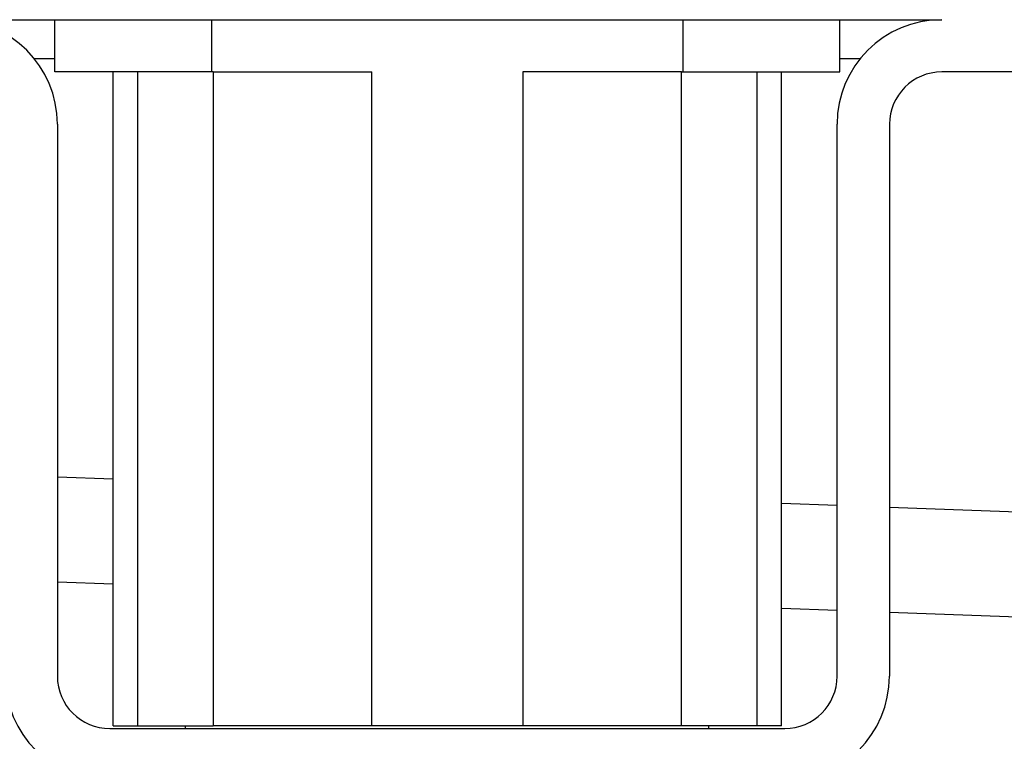
# Model space of a CAD drawing. Units: millimetres. Extents: x -128 to 405, y 0 to 842.
# Drawn here: x -86 to -67, y 744 to 758 of the extents above; entities that cross this region are included whole.
import ezdxf

# ---------------------------------------------------------------- set-up
doc = ezdxf.new("R2010")
doc.units = ezdxf.units.MM
doc.layers.add('1', color=7, linetype='Continuous')

# ---------------------------------------------------------------- blocks, each defined once
blk = doc.blocks.new('509701812__66', base_point=(-156.193, 1501.532))
at = {"color": 7, "linetype": 'Continuous'}
for p, q in [((-171.193, 1513.032), (-171.193, 1515.032)), ((-171.193, 1515.032), (-165.193, 1515.032)), ((-165.193, 1515.032), (-164.764, 1515.032)), ((-164.764, 1515.032), (-147.622, 1515.032)), ((-147.622, 1515.032), (-147.193, 1515.032)), ((-147.193, 1515.032), (-141.193, 1515.032)), ((-141.193, 1513.032), (-141.193, 1515.032)), ((-168.967, 1513.032), (-171.193, 1513.032)), ((-168.029, 1513.032), (-168.967, 1513.032)), ((-168.967, 1488.032), (-168.967, 1513.032)), ((-165.193, 1513.032), (-168.029, 1513.032)), ((-165.142, 1513.032), (-165.193, 1513.032)), ((-165.142, 1513.032), (-159.08, 1513.032)), ((-147.244, 1513.032), (-153.307, 1513.032)), ((-147.244, 1513.032), (-147.193, 1513.032)), ((-147.193, 1513.032), (-144.358, 1513.032)), ((-144.358, 1513.032), (-143.42, 1513.032)), ((-143.42, 1513.032), (-141.193, 1513.032)), ((-143.42, 1488.032), (-143.42, 1513.032)), ((-168.967, 1488.032), (-168.029, 1488.032)), ((-168.029, 1488.032), (-166.193, 1488.032)), ((-166.193, 1488.032), (-165.142, 1488.032)), ((-159.08, 1488.032), (-165.142, 1488.032)), ((-153.307, 1488.032), (-159.08, 1488.032)), ((-147.244, 1488.032), (-153.307, 1488.032)), ((-144.358, 1488.032), (-147.244, 1488.032)), ((-143.42, 1488.032), (-144.358, 1488.032))]:
    blk.add_line(p, q, dxfattribs=at)
at = {"color": 3, "linetype": 'Continuous'}
for p, q in [((-165.193, 1513.032), (-165.193, 1515.032)), ((-147.193, 1515.032), (-147.193, 1513.032)), ((-168.029, 1513.032), (-168.029, 1488.032)), ((-165.142, 1513.032), (-165.142, 1488.032)), ((-159.08, 1488.032), (-159.08, 1513.032)), ((-153.307, 1513.032), (-153.307, 1488.032)), ((-147.244, 1488.032), (-147.244, 1513.032)), ((-144.358, 1513.032), (-144.358, 1488.032))]:
    blk.add_line(p, q, dxfattribs=at)
blk = doc.blocks.new('509701812_3__67', base_point=(-156.193, 1501.532))
blk.add_blockref('509701812__66', (-156.193, 1501.532))
blk = doc.blocks.new('539371811__68', base_point=(-156.193, 1444.782))
at = {"color": 7, "linetype": 'Continuous'}
for p, q in [((-166.193, 1487.932), (-166.193, 1488.032)), ((-146.193, 1487.932), (-146.193, 1488.032))]:
    blk.add_line(p, q, dxfattribs=at)
blk = doc.blocks.new('539371811_1', base_point=(-156.193, 1444.782))
blk.add_blockref('539371811__68', (-156.193, 1444.782))
blk = doc.blocks.new('588884928_W_0800mm_Artikelnummer_588884939__85', base_point=(43.807, 1515.282))
at = {"color": 7, "linetype": 'Continuous'}
for p, q in [((-175.093, 1515.032), (-171.193, 1515.032)), ((-171.193, 1515.032), (-165.193, 1515.032)), ((-165.193, 1515.032), (-164.764, 1515.032)), ((-164.764, 1515.032), (-147.622, 1515.032)), ((-147.622, 1515.032), (-147.193, 1515.032)), ((-147.193, 1515.032), (-141.193, 1515.032)), ((-141.193, 1515.032), (-137.293, 1515.032)), ((-125.293, 1513.032), (-137.293, 1513.032)), ((-171.093, 1511.032), (-171.093, 1489.932)), ((-141.293, 1489.932), (-141.293, 1511.032)), ((-139.293, 1511.032), (-139.293, 1489.932)), ((-171.093, 1493.542), (-168.967, 1493.465)), ((-143.42, 1492.532), (-141.293, 1492.455)), ((-139.293, 1492.382), (-61.193, 1489.532)), ((-169.093, 1487.932), (-143.293, 1487.932))]:
    blk.add_line(p, q, dxfattribs=at)
at = {"color": 3, "linetype": 'Continuous'}
for p, q in [((-171.193, 1513.532), (-171.971, 1513.532)), ((-140.416, 1513.532), (-141.193, 1513.532)), ((-168.967, 1497.468), (-171.093, 1497.545)), ((-141.293, 1496.458), (-143.42, 1496.535)), ((-61.12, 1493.532), (-139.293, 1496.385))]:
    blk.add_line(p, q, dxfattribs=at)
at = {"color": 7, "linetype": 'Continuous'}
for centre, radius, start, end in [((-175.093, 1511.032), 4, 0, 90), ((-137.293, 1511.032), 4, 90, 180), ((-137.293, 1511.032), 2, 90, 180), ((-169.093, 1489.932), 4, 180, 270), ((-169.093, 1489.932), 2, 180, 270), ((-143.293, 1489.932), 4, 270, 0), ((-143.293, 1489.932), 2, 270, 0)]:
    blk.add_arc(centre, radius, start, end, dxfattribs=at)
blk = doc.blocks.new('588884928_W_0800mm_Artikelnummer_588884939__86', base_point=(43.807, 1515.282))
blk.add_blockref('588884928_W_0800mm_Artikelnummer_588884939__85', (43.807, 1515.282))
blk = doc.blocks.new('Bgr_HL50W_0__91', base_point=(43.807, 1453.132))
for name, p in [('588884928_W_0800mm_Artikelnummer_588884939__86', (43.807, 1515.282)), ('509701812_3__67', (-156.193, 1501.532)), ('539371811_1', (-156.193, 1444.782))]:
    blk.add_blockref(name, p)
blk = doc.blocks.new('Vordans1', base_point=(43.807, 1453.132))
blk.add_blockref('Bgr_HL50W_0__91', (43.807, 1453.132))
blk = doc.blocks.new('1__92', base_point=(43.807, 1453.132))
blk.add_blockref('Vordans1', (43.807, 1453.132))
blk = doc.blocks.new('HL50W-vorderansicht', base_point=(43.807, 1453.132))
at = {"layer": '1'}
blk.add_blockref('1__92', (43.807, 1453.132), dxfattribs=at)
blk = doc.blocks.new('HL50W_Edelstahl_Duschrinne__93', base_point=(43.807, 1453.132))
blk.add_blockref('HL50W-vorderansicht', (43.807, 1453.132))
blk = doc.blocks.new('HL50W_Edelstahl_Duschrinne__94', base_point=(43.807, 1453.132))
blk.add_blockref('HL50W_Edelstahl_Duschrinne__93', (43.807, 1453.132))
blk = doc.blocks.new('TOP__95', base_point=(117.307, 1487.818))
blk.add_blockref('HL50W_Edelstahl_Duschrinne__94', (43.807, 1453.132))
blk = doc.blocks.new('HL50W_Edelstahl_Duschrinne__96', base_point=(117.307, 1487.818))
blk.add_blockref('TOP__95', (117.307, 1487.818))
blk = doc.blocks.new('1__97', base_point=(100190, 101900))
at = {"xscale": 0.5, "yscale": 0.5, "zscale": 0.5}
blk.add_blockref('HL50W_Edelstahl_Duschrinne__96', (58.654, 743.909), dxfattribs=at)

msp = doc.modelspace()

# ---------------------------------------------------------------- block references
at = {"layer": '1'}
msp.add_blockref('1__97', (100190, 101900), dxfattribs=at)

doc.saveas('drawing.dxf')
